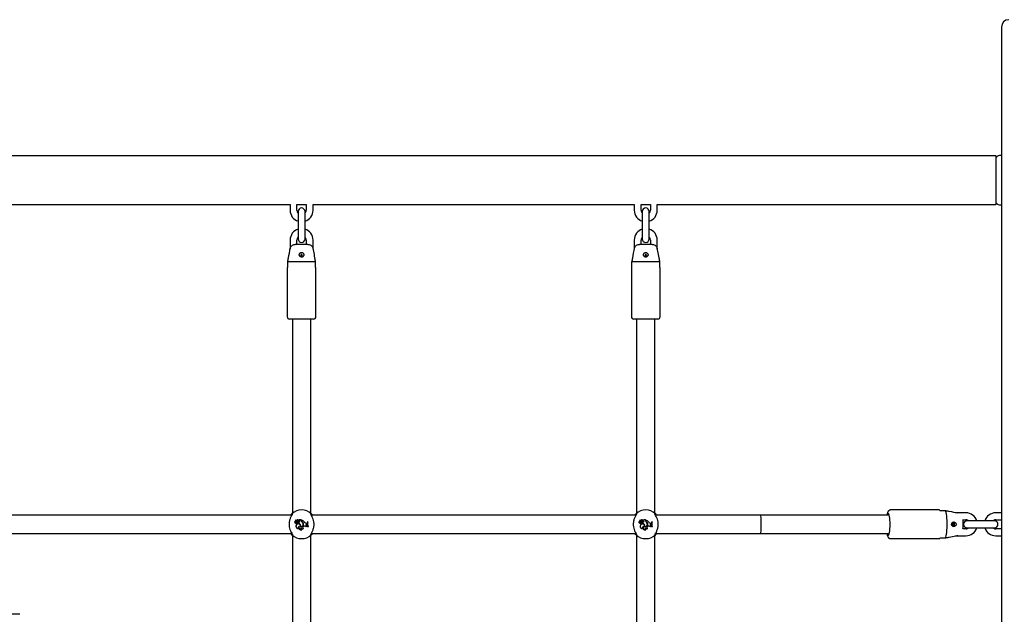
# Model space of a CAD drawing. Units: millimetres. Extents: x 0 to 59.4, y 0 to 42.1.
# Drawn here: x 40.2 to 41.9, y 11.3 to 12.3 of the extents above; entities that cross this region are included whole.
import ezdxf

# ---------------------------------------------------------------- set-up
doc = ezdxf.new("R2010")
doc.units = ezdxf.units.MM

msp = doc.modelspace()

# ---------------------------------------------------------------- linework, layer by layer
at = {"color": 7, "linetype": 'Continuous', "lineweight": 25}
for p, q in [((41.9151, 12.3082), (41.9151, 6.641)), ((41.9051, 12.0834), (37.0851, 12.0834)), ((41.9051, 12.0834), (41.9051, 11.9986)), ((41.9151, 12.084), (41.9116, 12.084)), ((41.9073, 12.0823), (41.9069, 12.0818)), ((40.1151, 11.9986), (40.6751, 11.9986)), ((40.6751, 11.9986), (40.6751, 11.9886)), ((40.6871, 11.9986), (40.7031, 11.9986)), ((40.6871, 11.9886), (40.6871, 11.9986)), ((40.7031, 11.9986), (40.7031, 11.9886)), ((40.7151, 11.9986), (41.2751, 11.9986)), ((40.7151, 11.9886), (40.7151, 11.9986)), ((41.2751, 11.9986), (41.2751, 11.9886)), ((41.2871, 11.9986), (41.3031, 11.9986)), ((41.2871, 11.9886), (41.2871, 11.9986)), ((41.3031, 11.9986), (41.3031, 11.9886)), ((41.3151, 11.9986), (41.9051, 11.9986)), ((41.3151, 11.9886), (41.3151, 11.9986)), ((41.9069, 12.0003), (41.9073, 11.9998)), ((41.9116, 11.998), (41.9151, 11.998)), ((40.6891, 11.9866), (40.6891, 11.9726)), ((40.7011, 11.9726), (40.7011, 11.9866)), ((41.2891, 11.9866), (41.2891, 11.9726)), ((41.3011, 11.9726), (41.3011, 11.9866)), ((40.6891, 11.9726), (40.6891, 11.9526)), ((40.7011, 11.9526), (40.7011, 11.9726)), ((41.2891, 11.9726), (41.2891, 11.9526)), ((41.3011, 11.9526), (41.3011, 11.9726)), ((40.6891, 11.9526), (40.6891, 11.9386)), ((40.7011, 11.9386), (40.7011, 11.9526)), ((41.2891, 11.9526), (41.2891, 11.9386)), ((41.3011, 11.9386), (41.3011, 11.9526)), ((40.6751, 11.9366), (40.6751, 11.9206)), ((40.706, 11.929), (40.6841, 11.929)), ((40.6871, 11.929), (40.6871, 11.9366)), ((40.7031, 11.9366), (40.7031, 11.929)), ((40.7151, 11.9206), (40.7151, 11.9366)), ((41.2751, 11.9366), (41.2751, 11.9206)), ((41.306, 11.929), (41.2841, 11.929)), ((41.2871, 11.929), (41.2871, 11.9366)), ((41.3031, 11.9366), (41.3031, 11.929)), ((41.3151, 11.9206), (41.3151, 11.9366)), ((40.6711, 11.889), (40.6711, 11.899)), ((40.7191, 11.899), (40.6711, 11.899)), ((40.6942, 11.9111), (40.6941, 11.9111)), ((40.6942, 11.9109), (40.6941, 11.9109)), ((40.6945, 11.9111), (40.6942, 11.9111)), ((40.6945, 11.911), (40.6942, 11.9109)), ((40.7191, 11.899), (40.7191, 11.889)), ((41.2711, 11.889), (41.2711, 11.899)), ((41.3191, 11.899), (41.2711, 11.899)), ((41.2942, 11.9111), (41.2941, 11.9111)), ((41.2942, 11.9109), (41.2941, 11.9109)), ((41.2945, 11.9111), (41.2942, 11.9111)), ((41.2945, 11.911), (41.2942, 11.9109)), ((41.3191, 11.899), (41.3191, 11.889)), ((40.6701, 11.889), (40.6701, 11.803)), ((40.6701, 11.889), (40.6711, 11.889)), ((40.7191, 11.889), (40.7201, 11.889)), ((40.7201, 11.803), (40.7201, 11.889)), ((41.2701, 11.889), (41.2701, 11.803)), ((41.2701, 11.889), (41.2711, 11.889)), ((41.3191, 11.889), (41.3201, 11.889)), ((41.3201, 11.803), (41.3201, 11.889)), ((40.7161, 11.799), (40.6741, 11.799)), ((40.6791, 11.799), (40.6791, 11.4602)), ((40.7111, 11.4602), (40.7111, 11.799)), ((41.3161, 11.799), (41.2741, 11.799)), ((41.2791, 11.799), (41.2791, 11.4602)), ((41.3111, 11.4602), (41.3111, 11.799)), ((41.8067, 11.466), (41.7218, 11.466)), ((40.6781, 11.457), (40.1121, 11.457)), ((40.6868, 11.4481), (40.6867, 11.4482)), ((40.6896, 11.4482), (40.6897, 11.4482)), ((40.6947, 11.4487), (40.691, 11.4487)), ((40.6911, 11.4486), (40.691, 11.4486)), ((40.6915, 11.448), (40.691, 11.4486)), ((40.6916, 11.4481), (40.6911, 11.4486)), ((40.6946, 11.4486), (40.6911, 11.4486)), ((40.6916, 11.4481), (40.6915, 11.448)), ((40.6946, 11.4486), (40.6947, 11.4487)), ((40.6946, 11.4475), (40.6946, 11.4486)), ((40.6947, 11.4475), (40.6947, 11.4487)), ((40.6952, 11.4484), (40.6951, 11.4485)), ((40.6951, 11.4477), (40.6951, 11.4485)), ((40.6952, 11.4477), (40.6952, 11.4484)), ((41.2781, 11.457), (40.7121, 11.457)), ((41.2868, 11.4481), (41.2867, 11.4482)), ((41.2896, 11.4482), (41.2897, 11.4482)), ((41.2947, 11.4487), (41.291, 11.4487)), ((41.2911, 11.4486), (41.291, 11.4486)), ((41.2915, 11.448), (41.291, 11.4486)), ((41.2946, 11.4486), (41.2911, 11.4486)), ((41.2916, 11.4481), (41.2911, 11.4486)), ((41.2916, 11.4481), (41.2915, 11.448)), ((41.2946, 11.4486), (41.2947, 11.4487)), ((41.2946, 11.4475), (41.2946, 11.4486)), ((41.2947, 11.4475), (41.2947, 11.4487)), ((41.2952, 11.4484), (41.2951, 11.4485)), ((41.2951, 11.4477), (41.2951, 11.4485)), ((41.2952, 11.4477), (41.2952, 11.4484)), ((41.4951, 11.457), (41.3121, 11.457)), ((41.7195, 11.457), (41.4951, 11.457)), ((41.8078, 11.465), (41.8177, 11.465)), ((41.8531, 11.461), (41.8346, 11.461)), ((41.848, 11.449), (41.8531, 11.449)), ((41.9151, 11.461), (41.9051, 11.461)), ((41.9051, 11.449), (41.9151, 11.449)), ((40.6843, 11.4437), (40.6842, 11.4436)), ((40.6845, 11.4459), (40.6846, 11.446)), ((40.6861, 11.4465), (40.6846, 11.4478)), ((40.6861, 11.4464), (40.6846, 11.4477)), ((40.6858, 11.447), (40.6848, 11.4479)), ((40.6859, 11.4471), (40.6848, 11.448)), ((40.686, 11.4396), (40.6859, 11.4397)), ((40.6866, 11.4442), (40.6866, 11.4443)), ((40.6866, 11.4433), (40.6866, 11.4431)), ((40.6871, 11.4459), (40.6869, 11.4459)), ((40.6875, 11.4427), (40.6874, 11.4426)), ((40.6876, 11.4474), (40.6877, 11.4474)), ((40.6881, 11.4442), (40.6881, 11.4443)), ((40.6883, 11.4473), (40.6882, 11.4474)), ((40.6892, 11.4441), (40.6891, 11.4442)), ((40.6891, 11.4442), (40.6891, 11.4431)), ((40.6892, 11.4431), (40.6891, 11.4431)), ((40.6892, 11.4441), (40.6892, 11.4431)), ((40.6896, 11.4459), (40.6897, 11.4459)), ((40.6902, 11.4336), (40.6905, 11.4336)), ((40.691, 11.4371), (40.6909, 11.437)), ((40.692, 11.4461), (40.6919, 11.4461)), ((40.6928, 11.4406), (40.6927, 11.4406)), ((40.6931, 11.4367), (40.6932, 11.4368)), ((40.6937, 11.4371), (40.6936, 11.4371)), ((40.6943, 11.4342), (40.6943, 11.4341)), ((40.695, 11.4313), (40.6953, 11.4312)), ((40.696, 11.4448), (40.696, 11.4448)), ((40.6963, 11.4454), (40.6962, 11.4453)), ((40.698, 11.442), (40.698, 11.4421)), ((40.6981, 11.4372), (40.6987, 11.4375)), ((40.6981, 11.4371), (40.6988, 11.4374)), ((40.6982, 11.4335), (40.6983, 11.4335)), ((40.6986, 11.4418), (40.6985, 11.4418)), ((40.7003, 11.4447), (40.7004, 11.4448)), ((40.7033, 11.4366), (40.7033, 11.4365)), ((40.7037, 11.443), (40.7046, 11.443)), ((40.7037, 11.4429), (40.7046, 11.4429)), ((40.7037, 11.4415), (40.7045, 11.4418)), ((40.7037, 11.4414), (40.7046, 11.4417)), ((40.7037, 11.4415), (40.7037, 11.4414)), ((40.7041, 11.4386), (40.7041, 11.4387)), ((40.7041, 11.4387), (40.7049, 11.4386)), ((40.7041, 11.4386), (40.7049, 11.4385)), ((40.7045, 11.4418), (40.7046, 11.4429)), ((40.7045, 11.4418), (40.7046, 11.4417)), ((40.7046, 11.4429), (40.7046, 11.443)), ((40.7046, 11.4417), (40.7046, 11.443)), ((40.7049, 11.4385), (40.7049, 11.4386)), ((40.7052, 11.4376), (40.7049, 11.4386)), ((40.705, 11.4377), (40.7049, 11.4385)), ((40.705, 11.4377), (40.7052, 11.4376)), ((40.7055, 11.4453), (40.7054, 11.4454)), ((40.706, 11.4454), (40.7054, 11.4454)), ((40.7059, 11.4453), (40.7055, 11.4453)), ((40.7059, 11.4453), (40.706, 11.4454)), ((40.706, 11.4365), (40.7059, 11.4364)), ((40.7059, 11.4364), (40.7065, 11.4364)), ((40.706, 11.4365), (40.7064, 11.4365)), ((40.7064, 11.4365), (40.7065, 11.4364)), ((41.2843, 11.4437), (41.2842, 11.4436)), ((41.2845, 11.4459), (41.2846, 11.446)), ((41.2861, 11.4465), (41.2846, 11.4478)), ((41.2861, 11.4464), (41.2846, 11.4477)), ((41.2858, 11.447), (41.2848, 11.4479)), ((41.2859, 11.4471), (41.2848, 11.448)), ((41.286, 11.4396), (41.2859, 11.4397)), ((41.2866, 11.4442), (41.2866, 11.4443)), ((41.2866, 11.4433), (41.2866, 11.4431)), ((41.2871, 11.4459), (41.2869, 11.4459)), ((41.2875, 11.4427), (41.2874, 11.4426)), ((41.2876, 11.4474), (41.2877, 11.4474)), ((41.2881, 11.4442), (41.2881, 11.4443)), ((41.2883, 11.4473), (41.2882, 11.4474)), ((41.2892, 11.4441), (41.2891, 11.4442)), ((41.2891, 11.4442), (41.2891, 11.4431)), ((41.2892, 11.4431), (41.2891, 11.4431)), ((41.2892, 11.4441), (41.2892, 11.4431)), ((41.2896, 11.4459), (41.2897, 11.4459)), ((41.2902, 11.4336), (41.2905, 11.4336)), ((41.291, 11.4371), (41.2909, 11.437)), ((41.292, 11.4461), (41.2919, 11.4461)), ((41.2928, 11.4406), (41.2927, 11.4406)), ((41.2931, 11.4367), (41.2932, 11.4368)), ((41.2937, 11.4371), (41.2936, 11.4371)), ((41.2943, 11.4342), (41.2943, 11.4341)), ((41.295, 11.4313), (41.2953, 11.4312)), ((41.296, 11.4448), (41.296, 11.4448)), ((41.2963, 11.4454), (41.2962, 11.4453)), ((41.298, 11.442), (41.298, 11.4421)), ((41.2981, 11.4372), (41.2987, 11.4375)), ((41.2981, 11.4371), (41.2988, 11.4374)), ((41.2982, 11.4335), (41.2983, 11.4335)), ((41.2986, 11.4418), (41.2985, 11.4418)), ((41.3003, 11.4447), (41.3004, 11.4448)), ((41.3033, 11.4366), (41.3033, 11.4365)), ((41.3037, 11.443), (41.3046, 11.443)), ((41.3037, 11.4429), (41.3046, 11.4429)), ((41.3037, 11.4415), (41.3045, 11.4418)), ((41.3037, 11.4414), (41.3046, 11.4417)), ((41.3037, 11.4415), (41.3037, 11.4414)), ((41.3041, 11.4386), (41.3041, 11.4387)), ((41.3041, 11.4387), (41.3049, 11.4386)), ((41.3041, 11.4386), (41.3049, 11.4385)), ((41.3045, 11.4418), (41.3046, 11.4429)), ((41.3045, 11.4418), (41.3046, 11.4417)), ((41.3046, 11.4429), (41.3046, 11.443)), ((41.3046, 11.4417), (41.3046, 11.443)), ((41.3049, 11.4385), (41.3049, 11.4386)), ((41.3052, 11.4376), (41.3049, 11.4386)), ((41.305, 11.4377), (41.3049, 11.4385)), ((41.305, 11.4377), (41.3052, 11.4376)), ((41.3055, 11.4453), (41.3054, 11.4454)), ((41.306, 11.4454), (41.3054, 11.4454)), ((41.3059, 11.4453), (41.3055, 11.4453)), ((41.3059, 11.4453), (41.306, 11.4454)), ((41.306, 11.4365), (41.3059, 11.4364)), ((41.3059, 11.4364), (41.3065, 11.4364)), ((41.306, 11.4365), (41.3064, 11.4365)), ((41.3064, 11.4365), (41.3065, 11.4364)), ((41.8316, 11.442), (41.8304, 11.442)), ((41.8304, 11.44), (41.8316, 11.44)), ((41.8322, 11.4411), (41.831, 11.4411)), ((41.8322, 11.441), (41.831, 11.441)), ((41.8322, 11.4411), (41.8325, 11.4411)), ((41.8322, 11.441), (41.8325, 11.4409)), ((41.8326, 11.4411), (41.8325, 11.4411)), ((41.8326, 11.4409), (41.8325, 11.4409)), ((41.8531, 11.433), (41.848, 11.433)), ((41.8691, 11.447), (41.8551, 11.447)), ((41.8551, 11.435), (41.8691, 11.435)), ((41.8891, 11.447), (41.8691, 11.447)), ((41.8691, 11.435), (41.8891, 11.435)), ((41.9031, 11.447), (41.8891, 11.447)), ((41.8891, 11.435), (41.9031, 11.435)), ((41.9151, 11.433), (41.9051, 11.433)), ((40.112, 11.425), (40.6781, 11.425)), ((40.6791, 11.4218), (40.6791, 10.8602)), ((40.7111, 10.8602), (40.7111, 11.4218)), ((40.712, 11.425), (41.2781, 11.425)), ((41.2791, 11.4218), (41.2791, 10.8602)), ((41.3111, 10.8602), (41.3111, 11.4218)), ((41.312, 11.425), (41.4951, 11.425)), ((41.4951, 11.425), (41.7195, 11.425)), ((41.7162, 11.425), (41.7164, 11.4245)), ((41.7164, 11.4245), (41.7163, 11.425)), ((41.7218, 11.416), (41.8067, 11.416)), ((41.8177, 11.417), (41.8078, 11.417)), ((41.8346, 11.421), (41.8531, 11.421)), ((41.9051, 11.421), (41.9151, 11.421)), ((40.2038, 11.284), (40.1818, 11.284))]:
    msp.add_line(p, q, dxfattribs=at)
at = {"color": 7, "linetype": 'Continuous', "lineweight": 25, "flags": 128}
for points in [[(41.7209, 11.441), (41.7209, 11.4448), (41.7207, 11.4484), (41.7204, 11.4517), (41.72, 11.4546), (41.7195, 11.457), (41.719, 11.4587), (41.7184, 11.4597), (41.7178, 11.46), (41.7172, 11.4595), (41.7166, 11.4583), (41.7162, 11.457)], [(41.8177, 11.417), (41.8183, 11.4186), (41.8189, 11.4208), (41.8195, 11.4236), (41.8199, 11.4269), (41.8202, 11.4306), (41.8205, 11.4346), (41.8206, 11.4389), (41.8206, 11.4432), (41.8205, 11.4474), (41.8202, 11.4514), (41.8199, 11.4551), (41.8195, 11.4585), (41.8189, 11.4613), (41.8183, 11.4635), (41.8177, 11.465)], [(41.7164, 11.4245), (41.7169, 11.4229), (41.7176, 11.4221), (41.7182, 11.4221), (41.7188, 11.4229), (41.7194, 11.4246), (41.7199, 11.4269), (41.7204, 11.4298), (41.7207, 11.4333), (41.7209, 11.437), (41.7209, 11.441)], [(41.8312, 11.441), (41.8312, 11.441), (41.8312, 11.4411)]]:
    msp.add_lwpolyline(points, dxfattribs=at)
at = {"color": 7, "linetype": 'Continuous', "lineweight": 25}
for centre, radius, start, end in [((41.9279, 12.3082), 0.0128, 90, 180), ((41.9116, 12.078), 0.006, 90, 135), ((41.9111, 12.0775), 0.006, 135, 180), ((41.9111, 12.0045), 0.006, 180, 225), ((41.9116, 12.004), 0.006, 225, 270), ((40.6951, 11.9886), 0.02, 180, 252.5424), ((40.6951, 11.9886), 0.008, 180, 221.4096), ((40.6951, 11.9866), 0.006, 0, 180), ((40.6951, 11.9886), 0.008, 318.5904, 0), ((40.6951, 11.9886), 0.02, 287.4576, 0), ((41.2951, 11.9886), 0.02, 180, 252.5424), ((41.2951, 11.9886), 0.008, 180, 221.4096), ((41.2951, 11.9866), 0.006, 0, 180), ((41.2951, 11.9886), 0.008, 318.5904, 0), ((41.2951, 11.9886), 0.02, 287.4576, 0), ((40.6951, 11.9366), 0.02, 107.4576, 180), ((40.6951, 11.9366), 0.02, 0, 72.5424), ((41.2951, 11.9366), 0.02, 107.4576, 180), ((41.2951, 11.9366), 0.02, 0, 72.5424), ((40.6951, 11.9366), 0.008, 138.5904, 180), ((40.6951, 11.9386), 0.006, 180, 0), ((40.6951, 11.9366), 0.008, 0, 41.4096), ((41.2951, 11.9366), 0.008, 138.5904, 180), ((41.2951, 11.9386), 0.006, 180, 0), ((41.2951, 11.9366), 0.008, 0, 41.4096), ((40.6951, 11.911), 0.001, 184.5, 175.5), ((40.6951, 11.911), 0.0009, 184.5, 175.5), ((40.6951, 11.911), 0.0006, 184.5, 175.5), ((41.2951, 11.911), 0.001, 184.5, 175.5), ((41.2951, 11.911), 0.0009, 184.5, 175.5), ((41.2951, 11.911), 0.0006, 184.5, 175.5), ((40.6951, 11.9166), 0.008, 242.3415, 297.6585), ((41.2951, 11.9166), 0.008, 242.3395, 297.6605), ((40.6741, 11.803), 0.004, 180, 270), ((40.7161, 11.803), 0.004, 270, 0), ((41.2741, 11.803), 0.004, 180, 270), ((41.3161, 11.803), 0.004, 270, 0), ((40.6951, 11.441), 0.025, 47.3655, 132.6345), ((41.2951, 11.441), 0.025, 47.3655, 132.6345), ((41.8064, 11.4645), 0.00155, 19.3889, 77.4425), ((40.6849, 11.448), 0.000111, 55.6045, 220.4671), ((40.6849, 11.448), 0.0000233, 61.5999, 210.8042), ((40.6858, 11.4491), 0.00136, 230.4295, 314.0329), ((40.6858, 11.4491), 0.00145, 230.6464, 314.3475), ((40.6883, 11.447), 0.00189, 38.9666, 144.1405), ((40.6883, 11.447), 0.0018, 40.2408, 144.38), ((40.6891, 11.4466), 0.00169, 69.6182, 151.8134), ((40.6891, 11.4466), 0.0016, 68.1679, 151.6935), ((40.6897, 11.4482), 0.0000813, 258.5291, 30.3907), ((40.691, 11.4486), 0.000049, 96.9606, 224.5687), ((40.6907, 11.4469), 0.00143, 328.0997, 54.3082), ((40.6907, 11.4469), 0.00151, 328.1482, 54.0652), ((40.6909, 11.4369), 0.0123, 39.7845, 70.1065), ((40.6909, 11.4369), 0.0123, 39.8115, 69.5227), ((41.2849, 11.448), 0.000111, 55.6045, 220.4671), ((41.2849, 11.448), 0.0000233, 61.5999, 210.8042), ((41.2858, 11.4491), 0.00136, 230.4295, 314.0329), ((41.2858, 11.4491), 0.00145, 230.6464, 314.3475), ((41.2883, 11.447), 0.00189, 38.9666, 144.1405), ((41.2883, 11.447), 0.0018, 40.2408, 144.38), ((41.2891, 11.4466), 0.00169, 69.6182, 151.8134), ((41.2891, 11.4466), 0.0016, 68.1679, 151.6935), ((41.2897, 11.4482), 0.0000813, 258.5291, 30.3907), ((41.291, 11.4486), 0.000049, 96.9606, 224.5687), ((41.2907, 11.4469), 0.00143, 328.0997, 54.3082), ((41.2907, 11.4469), 0.00151, 328.1482, 54.0652), ((41.2909, 11.4369), 0.0123, 39.7845, 70.1065), ((41.2909, 11.4369), 0.0123, 39.8115, 69.5227), ((41.8531, 11.441), 0.02, 17.4576, 90), ((41.8531, 11.441), 0.008, 48.5904, 90), ((41.9051, 11.441), 0.02, 90, 162.5424), ((41.9051, 11.441), 0.008, 90, 131.4096), ((40.6843, 11.4448), 0.00124, 73.9269, 268.8295), ((40.6843, 11.4448), 0.00115, 77.2261, 273.4108), ((40.6855, 11.4435), 0.00122, 178.3284, 338.8635), ((40.6855, 11.4435), 0.00113, 173.673, 346.2374), ((40.6845, 11.4477), 0.000131, 45.6272, 179.6769), ((40.6873, 11.448), 0.00291, 185.763, 222.8856), ((40.6873, 11.448), 0.00282, 185.8823, 222.8735), ((40.6845, 11.4477), 0.0000431, 43.4015, 175.1131), ((40.6863, 11.4459), 0.00176, 180.3156, 280.4136), ((40.6863, 11.4459), 0.00167, 178.0112, 280.3153), ((40.6858, 11.4466), 0.000747, 223.6941, 270.6259), ((40.6858, 11.4466), 0.000835, 223.6502, 270.5904), ((40.6892, 11.4374), 0.004, 144.7832, 289.3279), ((40.6892, 11.4374), 0.00391, 144.7289, 285.5358), ((40.6866, 11.4479), 0.00115, 228.0314, 336.1645), ((40.6858, 11.4462), 0.000441, 270, 41.0721), ((40.6858, 11.4462), 0.000354, 269.929, 40.1871), ((40.6866, 11.4479), 0.00106, 228.0084, 336.3425), ((40.6893, 11.4377), 0.00395, 346.4658, 149.6368), ((40.6893, 11.4377), 0.00386, 345.2533, 149.6918), ((40.6874, 11.4411), 0.00331, 76.9866, 104.1835), ((40.6874, 11.4411), 0.00322, 77.0884, 104.2351), ((40.6879, 11.4444), 0.00179, 220.1848, 254.9396), ((40.6879, 11.4444), 0.00188, 224.9039, 254.7289), ((40.6849, 11.4491), 0.00376, 302.2166, 332.2206), ((40.6883, 11.4477), 0.00224, 230.077, 307.0541), ((40.6849, 11.4491), 0.00385, 304.0459, 332.106), ((40.6883, 11.4477), 0.00215, 233.2517, 307.0738), ((40.6878, 11.4435), 0.000923, 246.2175, 69.6368), ((40.6878, 11.4435), 0.000836, 245.7768, 69.2586), ((40.6891, 11.4467), 0.00106, 306.0968, 142.4238), ((40.6891, 11.4467), 0.00097, 306.0541, 141.9931), ((40.6884, 11.4482), 0.00402, 279.7295, 329.7628), ((40.6871, 11.4363), 0.00708, 37.1073, 73.1038), ((40.6884, 11.4482), 0.00411, 280.7589, 329.7452), ((40.6871, 11.4363), 0.00717, 37.1234, 72.5846), ((40.691, 11.4353), 0.00181, 88.6553, 246.2903), ((40.691, 11.4353), 0.00172, 93.252, 254.7873), ((40.6946, 11.4353), 0.0041, 155.2939, 280.2073), ((40.6946, 11.4353), 0.00402, 153.294, 275.8024), ((40.6894, 11.4378), 0.00429, 349.751, 39.7539), ((40.6894, 11.4378), 0.00438, 350.8903, 39.7274), ((40.6944, 11.4408), 0.00432, 252.0463, 12.6164), ((40.6944, 11.4408), 0.00423, 253.1548, 12.6697), ((40.6944, 11.4409), 0.00386, 258.783, 18.2335), ((40.6944, 11.4409), 0.00377, 260.0768, 18.2518), ((40.696, 11.4331), 0.00204, 145.8525, 242.2582), ((40.696, 11.4331), 0.00195, 149.9772, 251.2379), ((40.6965, 11.4355), 0.0026, 209.0684, 308.8019), ((40.6965, 11.4355), 0.00268, 212.184, 312.4474), ((40.698, 11.4475), 0.0034, 180, 233.3323), ((40.698, 11.4475), 0.00331, 180, 233.3092), ((40.6983, 11.4477), 0.00321, 180, 228.9942), ((40.6983, 11.4477), 0.00312, 180, 228.8556), ((40.693, 11.4406), 0.00513, 16.6438, 55.1017), ((40.693, 11.4406), 0.00522, 16.6573, 55.0868), ((40.6937, 11.4411), 0.00487, 7.4216, 58.9786), ((40.6937, 11.4411), 0.00495, 7.4679, 58.8892), ((40.6987, 11.4354), 0.00198, 109.241, 253.1255), ((40.6987, 11.4354), 0.00189, 109.241, 258.1051), ((40.7003, 11.433), 0.0047, 50.2415, 109.241), ((40.7003, 11.433), 0.00461, 48.8174, 109.241), ((40.7037, 11.4469), 0.00396, 212.2541, 269.996), ((40.7037, 11.4469), 0.00387, 212.1691, 270), ((40.7042, 11.4401), 0.00148, 109.448, 266.0816), ((40.7042, 11.4401), 0.0014, 109.3948, 266.1969), ((40.705, 11.4358), 0.00195, 90.0799, 153.6484), ((40.705, 11.4358), 0.00187, 86.6856, 157.121), ((40.7219, 11.4419), 0.0169, 167.9912, 198.9315), ((40.7219, 11.4419), 0.0168, 168.2324, 198.7188), ((40.7225, 11.4419), 0.017, 168.3552, 198.5191), ((40.7225, 11.4419), 0.0169, 167.9912, 198.9315), ((41.2843, 11.4448), 0.00124, 73.9269, 268.8295), ((41.2843, 11.4448), 0.00115, 77.2261, 273.4108), ((41.2855, 11.4435), 0.00122, 178.3284, 338.8635), ((41.2855, 11.4435), 0.00113, 173.673, 346.2374), ((41.2845, 11.4477), 0.000131, 45.6272, 179.6769), ((41.2873, 11.448), 0.00291, 185.763, 222.8856), ((41.2873, 11.448), 0.00282, 185.8823, 222.8735), ((41.2845, 11.4477), 0.0000431, 43.4015, 175.1131), ((41.2863, 11.4459), 0.00176, 180.3156, 280.4136), ((41.2863, 11.4459), 0.00167, 178.0112, 280.3153), ((41.2858, 11.4466), 0.000747, 223.6941, 270.6259), ((41.2858, 11.4466), 0.000835, 223.6502, 270.5904), ((41.2892, 11.4374), 0.004, 144.7832, 289.3279), ((41.2892, 11.4374), 0.00391, 144.7289, 285.5358), ((41.2866, 11.4479), 0.00115, 228.0314, 336.1645), ((41.2858, 11.4462), 0.000441, 270, 41.0721), ((41.2858, 11.4462), 0.000354, 269.929, 40.1871), ((41.2866, 11.4479), 0.00106, 228.0084, 336.3425), ((41.2893, 11.4377), 0.00395, 346.4658, 149.6368), ((41.2893, 11.4377), 0.00386, 345.2533, 149.6918), ((41.2874, 11.4411), 0.00331, 76.9866, 104.1835), ((41.2874, 11.4411), 0.00322, 77.0884, 104.2351), ((41.2879, 11.4444), 0.00179, 220.1848, 254.9396), ((41.2879, 11.4444), 0.00188, 224.9039, 254.7289), ((41.2849, 11.4491), 0.00376, 302.2166, 332.2206), ((41.2883, 11.4477), 0.00224, 230.077, 307.0541), ((41.2849, 11.4491), 0.00385, 304.0459, 332.106), ((41.2883, 11.4477), 0.00215, 233.2517, 307.0738), ((41.2878, 11.4435), 0.000923, 246.2175, 69.6368), ((41.2878, 11.4435), 0.000836, 245.7768, 69.2586), ((41.2891, 11.4467), 0.00106, 306.0968, 142.4238), ((41.2891, 11.4467), 0.00097, 306.0541, 141.9931), ((41.2884, 11.4482), 0.00402, 279.7295, 329.7628), ((41.2871, 11.4363), 0.00708, 37.1073, 73.1038), ((41.2884, 11.4482), 0.00411, 280.7589, 329.7452), ((41.2871, 11.4363), 0.00717, 37.1234, 72.5846), ((41.291, 11.4353), 0.00181, 88.6553, 246.2903), ((41.291, 11.4353), 0.00172, 93.252, 254.7873), ((41.2946, 11.4353), 0.0041, 155.2939, 280.2073), ((41.2946, 11.4353), 0.00402, 153.294, 275.8024), ((41.2894, 11.4378), 0.00429, 349.751, 39.7539), ((41.2894, 11.4378), 0.00438, 350.8903, 39.7274), ((41.2944, 11.4408), 0.00432, 252.0463, 12.6164), ((41.2944, 11.4408), 0.00423, 253.1548, 12.6697), ((41.2944, 11.4409), 0.00386, 258.783, 18.2335), ((41.2944, 11.4409), 0.00377, 260.0768, 18.2518), ((41.296, 11.4331), 0.00204, 145.8525, 242.2582), ((41.296, 11.4331), 0.00195, 149.9772, 251.2379), ((41.2965, 11.4355), 0.0026, 209.0684, 308.8019), ((41.2965, 11.4355), 0.00268, 212.184, 312.4474), ((41.298, 11.4475), 0.0034, 180, 233.3323), ((41.298, 11.4475), 0.00331, 180, 233.3092), ((41.2983, 11.4477), 0.00321, 180, 228.9942), ((41.2983, 11.4477), 0.00312, 180, 228.8556), ((41.293, 11.4406), 0.00513, 16.6438, 55.1017), ((41.293, 11.4406), 0.00522, 16.6573, 55.0868), ((41.2937, 11.4411), 0.00487, 7.4216, 58.9786), ((41.2937, 11.4411), 0.00495, 7.4679, 58.8892), ((41.2987, 11.4354), 0.00198, 109.241, 253.1255), ((41.2987, 11.4354), 0.00189, 109.241, 258.1051), ((41.3003, 11.433), 0.0047, 50.2415, 109.241), ((41.3003, 11.433), 0.00461, 48.8174, 109.241), ((41.3037, 11.4469), 0.00396, 212.2541, 269.996), ((41.3037, 11.4469), 0.00387, 212.1691, 270), ((41.3042, 11.4401), 0.00148, 109.448, 266.0816), ((41.3042, 11.4401), 0.0014, 109.3948, 266.1969), ((41.305, 11.4358), 0.00195, 90.0799, 153.6484), ((41.305, 11.4358), 0.00187, 86.6856, 157.121), ((41.3219, 11.4419), 0.0169, 167.9912, 198.9315), ((41.3219, 11.4419), 0.0168, 168.2324, 198.7188), ((41.3225, 11.4419), 0.017, 168.3552, 198.5191), ((41.3225, 11.4419), 0.0169, 167.9912, 198.9315), ((41.8304, 11.441), 0.001, 90.5076, 269.4924), ((41.8272, 11.441), 0.004, 14.2279, 51.2995), ((41.8272, 11.441), 0.004, 308.3685, 345.7728), ((41.8295, 11.441), 0.00399, 359.7125, 71.2469), ((41.8295, 11.441), 0.00399, 289.0924, 0.2859), ((41.8316, 11.441), 0.000598, 355.4835, 4.5165), ((41.8316, 11.441), 0.000897, 355.4835, 4.5165), ((41.8316, 11.441), 0.000996, 355.4835, 4.5165), ((41.8551, 11.441), 0.006, 90, 270), ((41.8531, 11.441), 0.008, 270, 311.4096), ((41.8531, 11.441), 0.02, 270, 342.5424), ((41.9051, 11.441), 0.02, 197.4576, 270), ((41.9051, 11.441), 0.008, 228.5904, 270), ((41.9031, 11.441), 0.006, 270, 90), ((40.6951, 11.441), 0.025, 227.3655, 312.6345), ((41.2951, 11.441), 0.025, 227.3655, 312.6345), ((41.8064, 11.4175), 0.00155, 282.5575, 340.6111)]:
    msp.add_arc(centre, radius, start, end, dxfattribs=at)
for start_param, end_param in [(4.712389, 6.283185), (3.141593, 6.283185), (3.141593, 4.712389)]:
    msp.add_ellipse((41.4951, 11.441), major_axis=(0, 0.016), ratio=0.081025, start_param=start_param, end_param=end_param, dxfattribs=at)
for points, knots in [([(40.6754, 11.9224), (40.6754, 11.9225), (40.6756, 11.9233), (40.6763, 11.925), (40.678, 11.927), (40.6803, 11.9284), (40.6825, 11.929), (40.6838, 11.929), (40.6841, 11.929)], [0, 0, 0, 0, 0.015118, 0.229115, 0.446125, 0.671808, 0.913883, 1, 1, 1, 1]), ([(40.706, 11.929), (40.7063, 11.929), (40.7077, 11.929), (40.71, 11.9284), (40.7126, 11.9267), (40.7142, 11.9246), (40.7146, 11.923), (40.7148, 11.9224)], [0, 0, 0, 0, 0.072679, 0.334159, 0.596738, 0.838113, 1, 1, 1, 1]), ([(41.2754, 11.9224), (41.2754, 11.9225), (41.2756, 11.9233), (41.2763, 11.925), (41.278, 11.927), (41.2803, 11.9284), (41.2825, 11.929), (41.2838, 11.929), (41.2841, 11.929)], [0, 0, 0, 0, 0.015118, 0.229115, 0.446125, 0.671808, 0.913883, 1, 1, 1, 1]), ([(41.306, 11.929), (41.3063, 11.929), (41.3077, 11.929), (41.31, 11.9284), (41.3126, 11.9267), (41.3142, 11.9246), (41.3146, 11.923), (41.3148, 11.9224)], [0, 0, 0, 0, 0.072679, 0.334159, 0.596738, 0.838113, 1, 1, 1, 1]), ([(40.6711, 11.899), (40.6715, 11.9012), (40.6729, 11.909), (40.6744, 11.9168), (40.6754, 11.9224)], [0, 0, 0, 0, 0.282381, 1, 1, 1, 1]), ([(40.6929, 11.9077), (40.6933, 11.9075), (40.694, 11.9071), (40.6954, 11.9069), (40.6966, 11.9072), (40.6978, 11.9079), (40.6986, 11.9089), (40.6991, 11.9102), (40.6991, 11.9116), (40.6987, 11.9129), (40.6978, 11.914), (40.6967, 11.9148), (40.6954, 11.9151), (40.694, 11.9149), (40.6928, 11.9144), (40.6918, 11.9134), (40.6912, 11.9122), (40.691, 11.9108), (40.6913, 11.9095), (40.6919, 11.9084), (40.6926, 11.9079), (40.6929, 11.9077)], [0, 0, 0, 0, 0.051649, 0.10336, 0.153833, 0.204732, 0.257931, 0.313379, 0.369112, 0.42333, 0.476221, 0.528928, 0.581953, 0.635119, 0.688293, 0.741415, 0.794257, 0.846936, 0.900382, 0.955434, 1, 1, 1, 1]), ([(40.7148, 11.9224), (40.7151, 11.9207), (40.7161, 11.9151), (40.7176, 11.9073), (40.7187, 11.9012), (40.7191, 11.899)], [0, 0, 0, 0, 0.2133979, 0.717619, 1, 1, 1, 1]), ([(41.2711, 11.899), (41.2715, 11.9012), (41.2729, 11.909), (41.2744, 11.9168), (41.2754, 11.9224)], [0, 0, 0, 0, 0.282381, 1, 1, 1, 1]), ([(41.2929, 11.9077), (41.2933, 11.9075), (41.294, 11.9071), (41.2954, 11.9069), (41.2966, 11.9072), (41.2978, 11.9079), (41.2986, 11.9089), (41.2991, 11.9102), (41.2991, 11.9116), (41.2987, 11.9129), (41.2978, 11.914), (41.2967, 11.9148), (41.2954, 11.9151), (41.294, 11.9149), (41.2928, 11.9144), (41.2918, 11.9134), (41.2912, 11.9122), (41.291, 11.9108), (41.2913, 11.9095), (41.2919, 11.9084), (41.2926, 11.9079), (41.2929, 11.9077)], [0, 0, 0, 0, 0.051649, 0.10336, 0.153833, 0.204732, 0.257931, 0.313379, 0.369112, 0.42333, 0.476221, 0.528928, 0.581953, 0.635119, 0.688293, 0.741415, 0.794257, 0.846936, 0.900382, 0.955434, 1, 1, 1, 1]), ([(41.3148, 11.9224), (41.3151, 11.9207), (41.3161, 11.9151), (41.3176, 11.9073), (41.3187, 11.9012), (41.3191, 11.899)], [0, 0, 0, 0, 0.2133979, 0.717619, 1, 1, 1, 1]), ([(41.7218, 11.4659), (41.7216, 11.466), (41.7208, 11.466), (41.7197, 11.4655), (41.7185, 11.4647), (41.7177, 11.4637), (41.717, 11.4625), (41.7164, 11.4608), (41.7159, 11.459), (41.7157, 11.4575), (41.7156, 11.457)], [0, 0, 0, 0, 0.043264, 0.15154, 0.252981, 0.361013, 0.491714, 0.675591, 0.889258, 1, 1, 1, 1]), ([(40.679, 11.4591), (40.679, 11.4588), (40.6789, 11.4584), (40.6782, 11.4571), (40.677, 11.455), (40.6749, 11.4508), (40.6734, 11.4454), (40.6731, 11.4396), (40.674, 11.4342), (40.6758, 11.4293), (40.6778, 11.4257), (40.679, 11.4235), (40.6791, 11.423), (40.6791, 11.4229)], [0, 0, 0, 0, 0.07516, 0.077598, 0.177191, 0.298947, 0.414804, 0.531914, 0.636502, 0.744277, 0.868482, 0.965427, 1, 1, 1, 1]), ([(40.6759, 11.457), (40.6761, 11.4572), (40.677, 11.4585), (40.6776, 11.459), (40.6782, 11.4594)], [0, 0, 0, 0, 0.125771, 1, 1, 1, 1]), ([(40.6849, 11.448), (40.6849, 11.448), (40.6849, 11.448), (40.6849, 11.448), (40.6849, 11.4481), (40.6849, 11.4481), (40.6849, 11.4481)], [0, 0, 0, 0, 0.042677, 0.213385, 0.896216, 1, 1, 1, 1]), ([(40.6897, 11.4482), (40.6897, 11.4482), (40.6897, 11.4482), (40.6897, 11.4482), (40.6897, 11.4482), (40.6897, 11.4482), (40.6897, 11.4482), (40.6897, 11.4482)], [0, 0, 0, 0, 0.002967, 0.014837, 0.062318, 0.252237, 1, 1, 1, 1]), ([(40.6897, 11.4482), (40.6897, 11.4482), (40.6897, 11.4482), (40.6897, 11.4482), (40.6897, 11.4482), (40.6897, 11.4482), (40.6897, 11.4481), (40.6897, 11.4481)], [0, 0, 0, 0, 0.002967, 0.014837, 0.062317, 0.252231, 1, 1, 1, 1]), ([(40.691, 11.4486), (40.691, 11.4486), (40.691, 11.4486), (40.691, 11.4486), (40.691, 11.4486), (40.691, 11.4486), (40.691, 11.4486), (40.691, 11.4486), (40.691, 11.4487)], [0, 0, 0, 0, 0.00083, 0.004153, 0.017442, 0.07059, 0.283171, 1, 1, 1, 1]), ([(40.691, 11.4486), (40.691, 11.4486), (40.691, 11.4486), (40.691, 11.4486), (40.691, 11.4486), (40.691, 11.4486), (40.691, 11.4486)], [0, 0, 0, 0, 0.0734466, 0.5000003, 0.7500001, 1, 1, 1, 1]), ([(40.7112, 11.4229), (40.7112, 11.4232), (40.7113, 11.4236), (40.712, 11.4249), (40.7132, 11.427), (40.7152, 11.4312), (40.7168, 11.4367), (40.7171, 11.4424), (40.7162, 11.4479), (40.7144, 11.4527), (40.7124, 11.4564), (40.7112, 11.4585), (40.7111, 11.459), (40.7111, 11.4591)], [0, 0, 0, 0, 0.07516, 0.077598, 0.177191, 0.298947, 0.414804, 0.531914, 0.636502, 0.744277, 0.868482, 0.965427, 1, 1, 1, 1]), ([(40.712, 11.4594), (40.7123, 11.4591), (40.7128, 11.4586), (40.7137, 11.4578), (40.7142, 11.4571), (40.7143, 11.457)], [0, 0, 0, 0, 0.4572776, 0.9321908, 1, 1, 1, 1]), ([(41.279, 11.4591), (41.279, 11.4588), (41.2789, 11.4584), (41.2782, 11.4571), (41.277, 11.455), (41.2749, 11.4508), (41.2734, 11.4454), (41.2731, 11.4396), (41.274, 11.4342), (41.2758, 11.4293), (41.2778, 11.4257), (41.279, 11.4235), (41.2791, 11.423), (41.2791, 11.4229)], [0, 0, 0, 0, 0.07516, 0.077598, 0.177191, 0.298947, 0.414804, 0.531914, 0.636502, 0.744277, 0.868482, 0.965427, 1, 1, 1, 1]), ([(41.2759, 11.457), (41.2761, 11.4572), (41.277, 11.4585), (41.2776, 11.459), (41.2782, 11.4594)], [0, 0, 0, 0, 0.125771, 1, 1, 1, 1]), ([(41.2849, 11.448), (41.2849, 11.448), (41.2849, 11.448), (41.2849, 11.448), (41.2849, 11.4481), (41.2849, 11.4481), (41.2849, 11.4481)], [0, 0, 0, 0, 0.042677, 0.213385, 0.896216, 1, 1, 1, 1]), ([(41.2897, 11.4482), (41.2897, 11.4482), (41.2897, 11.4482), (41.2897, 11.4482), (41.2897, 11.4482), (41.2897, 11.4482), (41.2897, 11.4481), (41.2897, 11.4481)], [0, 0, 0, 0, 0.002967, 0.014837, 0.062317, 0.252231, 1, 1, 1, 1]), ([(41.2897, 11.4482), (41.2897, 11.4482), (41.2897, 11.4482), (41.2897, 11.4482), (41.2897, 11.4482), (41.2897, 11.4482), (41.2897, 11.4482), (41.2897, 11.4482)], [0, 0, 0, 0, 0.002967, 0.014837, 0.062318, 0.252237, 1, 1, 1, 1]), ([(41.291, 11.4486), (41.291, 11.4486), (41.291, 11.4486), (41.291, 11.4486), (41.291, 11.4486), (41.291, 11.4486), (41.291, 11.4486), (41.291, 11.4486), (41.291, 11.4487)], [0, 0, 0, 0, 0.00083, 0.004153, 0.017442, 0.07059, 0.283171, 1, 1, 1, 1]), ([(41.291, 11.4486), (41.291, 11.4486), (41.291, 11.4486), (41.291, 11.4486), (41.291, 11.4486), (41.291, 11.4486), (41.291, 11.4486)], [0, 0, 0, 0, 0.0734466, 0.5000003, 0.7500001, 1, 1, 1, 1]), ([(41.3112, 11.4229), (41.3112, 11.4232), (41.3113, 11.4236), (41.312, 11.4249), (41.3132, 11.427), (41.3152, 11.4312), (41.3168, 11.4367), (41.3171, 11.4424), (41.3162, 11.4479), (41.3144, 11.4527), (41.3124, 11.4564), (41.3112, 11.4585), (41.3111, 11.459), (41.3111, 11.4591)], [0, 0, 0, 0, 0.07516, 0.077598, 0.177191, 0.298947, 0.414804, 0.531914, 0.636502, 0.744277, 0.868482, 0.965427, 1, 1, 1, 1]), ([(41.312, 11.4594), (41.3123, 11.4591), (41.3128, 11.4586), (41.3137, 11.4578), (41.3142, 11.4571), (41.3143, 11.457)], [0, 0, 0, 0, 0.4572776, 0.9321908, 1, 1, 1, 1]), ([(41.8177, 11.465), (41.8199, 11.4646), (41.8271, 11.4633), (41.8342, 11.4619), (41.8392, 11.461)], [0, 0, 0, 0, 0.302765, 1, 1, 1, 1]), ([(41.848, 11.433), (41.848, 11.4333), (41.8482, 11.4346), (41.8483, 11.4371), (41.8484, 11.4403), (41.8484, 11.4435), (41.8482, 11.4464), (41.8481, 11.4482), (41.848, 11.449)], [0, 0, 0, 0, 0.0719, 0.268254, 0.457907, 0.645538, 0.833717, 1, 1, 1, 1]), ([(40.6845, 11.4477), (40.6845, 11.4477), (40.6845, 11.4477), (40.6845, 11.4477), (40.6844, 11.4477), (40.6844, 11.4477)], [0, 0, 0, 0, 0.078947, 0.394734, 1, 1, 1, 1]), ([(40.6846, 11.4477), (40.6846, 11.4477), (40.6846, 11.4477), (40.6846, 11.4478), (40.6846, 11.4478), (40.6846, 11.4478)], [0, 0, 0, 0, 0.078948, 0.394739, 1, 1, 1, 1]), ([(40.6848, 11.448), (40.6848, 11.448), (40.6848, 11.448), (40.6848, 11.448), (40.6848, 11.4479), (40.6848, 11.4479), (40.6848, 11.4479)], [0, 0, 0, 0, 0.042676, 0.21338, 0.896197, 1, 1, 1, 1]), ([(40.6861, 11.4464), (40.6861, 11.4464), (40.6861, 11.4465), (40.6861, 11.4465), (40.6861, 11.4465)], [0, 0, 0, 0, 0.647928, 1, 1, 1, 1]), ([(41.2845, 11.4477), (41.2845, 11.4477), (41.2845, 11.4477), (41.2845, 11.4477), (41.2844, 11.4477), (41.2844, 11.4477)], [0, 0, 0, 0, 0.078947, 0.394734, 1, 1, 1, 1]), ([(41.2846, 11.4477), (41.2846, 11.4477), (41.2846, 11.4477), (41.2846, 11.4478), (41.2846, 11.4478), (41.2846, 11.4478)], [0, 0, 0, 0, 0.078948, 0.394739, 1, 1, 1, 1]), ([(41.2848, 11.448), (41.2848, 11.448), (41.2848, 11.448), (41.2848, 11.448), (41.2848, 11.4479), (41.2848, 11.4479), (41.2848, 11.4479)], [0, 0, 0, 0, 0.042676, 0.21338, 0.896197, 1, 1, 1, 1]), ([(41.2861, 11.4464), (41.2861, 11.4464), (41.2861, 11.4465), (41.2861, 11.4465), (41.2861, 11.4465)], [0, 0, 0, 0, 0.647928, 1, 1, 1, 1]), ([(41.8289, 11.4388), (41.8292, 11.4384), (41.8297, 11.4377), (41.8309, 11.4371), (41.8322, 11.4369), (41.8335, 11.4372), (41.8347, 11.438), (41.8355, 11.439), (41.836, 11.4403), (41.836, 11.4417), (41.8355, 11.443), (41.8347, 11.444), (41.8336, 11.4448), (41.8323, 11.4451), (41.831, 11.4449), (41.8298, 11.4444), (41.8289, 11.4434), (41.8283, 11.4421), (41.8282, 11.4408), (41.8284, 11.4396), (41.8288, 11.439), (41.8289, 11.4388)], [0, 0, 0, 0, 0.055217, 0.110392, 0.166297, 0.22107, 0.274259, 0.326928, 0.379859, 0.433011, 0.486188, 0.539348, 0.592303, 0.64497, 0.698054, 0.752592, 0.80844, 0.86361, 0.916166, 0.96668, 1, 1, 1, 1]), ([(40.6782, 11.4226), (40.6779, 11.4229), (40.6774, 11.4234), (40.6765, 11.4242), (40.676, 11.4249), (40.6759, 11.425)], [0, 0, 0, 0, 0.457278, 0.932191, 1, 1, 1, 1]), ([(40.7142, 11.425), (40.7141, 11.4248), (40.7132, 11.4236), (40.7126, 11.4231), (40.712, 11.4226)], [0, 0, 0, 0, 0.125771, 1, 1, 1, 1]), ([(41.2782, 11.4226), (41.2779, 11.4229), (41.2774, 11.4234), (41.2765, 11.4242), (41.276, 11.4249), (41.2759, 11.425)], [0, 0, 0, 0, 0.457278, 0.932191, 1, 1, 1, 1]), ([(41.3142, 11.425), (41.3141, 11.4248), (41.3132, 11.4236), (41.3126, 11.4231), (41.312, 11.4226)], [0, 0, 0, 0, 0.125771, 1, 1, 1, 1]), ([(41.7156, 11.425), (41.7156, 11.4249), (41.7157, 11.4239), (41.7162, 11.4221), (41.7168, 11.4201), (41.7175, 11.4186), (41.7183, 11.4175), (41.7195, 11.4166), (41.7207, 11.416), (41.7215, 11.4161), (41.7218, 11.4161)], [0, 0, 0, 0, 0.015829, 0.226811, 0.449734, 0.61047, 0.727122, 0.836503, 0.943962, 1, 1, 1, 1]), ([(41.839, 11.421), (41.838, 11.4208), (41.833, 11.4199), (41.8259, 11.4185), (41.8199, 11.4174), (41.8177, 11.417)], [0, 0, 0, 0, 0.1484939, 0.6943192, 1, 1, 1, 1])]:
    msp.add_open_spline(points, degree=3, knots=knots, dxfattribs=at)

doc.saveas('drawing.dxf')
